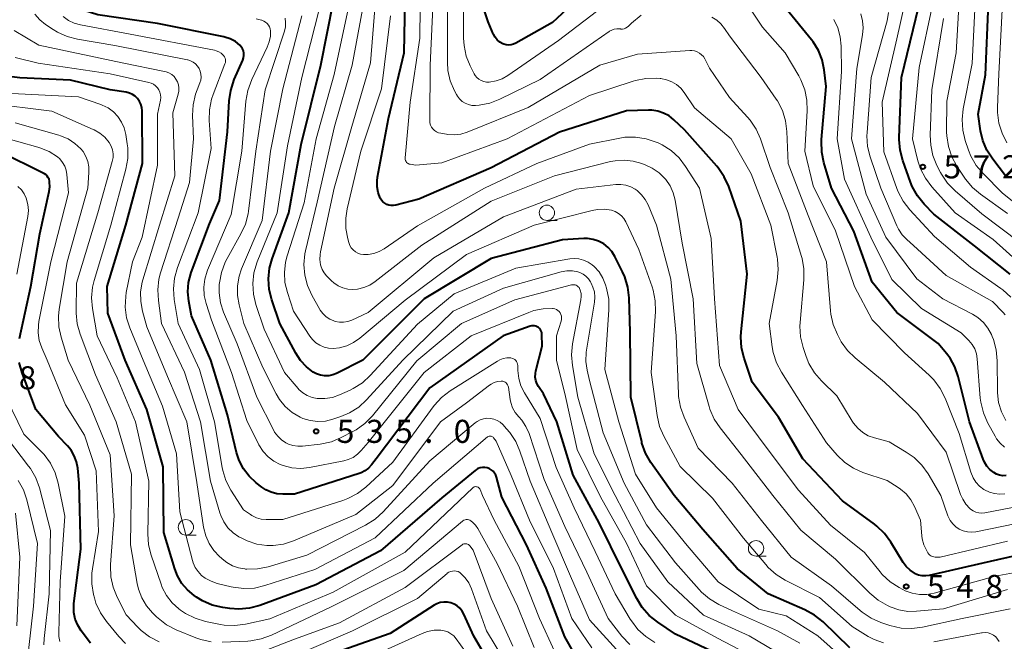
# Model space of a CAD drawing. Units: metres. Extents: x -68000 to -66000, y 24000 to 25500.
# Drawn here: x -66464 to -66304, y 24651 to 24752 of the extents above; entities that cross this region are included whole.
import ezdxf

# ---------------------------------------------------------------- set-up
doc = ezdxf.new("R2010")
doc.units = ezdxf.units.M
for name, color, linetype, lineweight in [('633100_広葉樹林', 7, 'Continuous', 13), ('710100_等高線(計曲線)', 7, 'Continuous', 40), ('710200_等高線(主曲線)', 7, 'Continuous', 13), ('731200_図化機測定による標高点', 7, 'Continuous', 40)]:
    doc.layers.add(name, color=color, linetype=linetype, lineweight=lineweight)
doc.styles.add('Style-WORKING', font='MS Gothic.ttf')

msp = doc.modelspace()

# ---------------------------------------------------------------- linework, layer by layer
at = {"layer": '633100_広葉樹林', "linetype": 'Continuous', "lineweight": 13}
for p, q in [((-66377.93, 24719.74), (-66376.26, 24719.74)), ((-66436.66, 24668.59), (-66434.99, 24668.59)), ((-66343.91, 24665.17), (-66342.24, 24665.17))]:
    msp.add_line(p, q, dxfattribs=at)
for centre in [(-66377.93, 24720.99), (-66436.66, 24669.84), (-66343.91, 24666.42)]:
    msp.add_circle(centre, 1.25, dxfattribs=at)
at = {"layer": '710100_等高線(計曲線)', "linetype": 'Continuous', "lineweight": 40, "flags": 128}
for points, elevation in [([(-66427.44, 24747.65), (-66427.64, 24747.98), (-66427.89, 24748.27), (-66428.61, 24748.84), (-66429.43, 24749.28), (-66430.3, 24749.57), (-66430.5, 24749.62), (-66441.3, 24751.78), (-66451, 24753.2), (-66453.19, 24753.91), (-66454.13, 24754.31), (-66454.99, 24754.86), (-66455.73, 24755.56), (-66456.35, 24756.37), (-66456.5, 24756.63), (-66456.69, 24756.97), (-66457.4, 24758.56), (-66457.83, 24760.25), (-66457.94, 24761.33), (-66458.36, 24769.64), (-66460.94, 24779.06), (-66464.82, 24787.18)], 530), ([(-66303.35, 24727), (-66305.41, 24729.69), (-66306.35, 24731.16), (-66307.02, 24732.77), (-66307.37, 24734.34), (-66307.76, 24737), (-66306.57, 24743.43), (-66306.11, 24755), (-66306.7, 24759.2), (-66307.09, 24760.9), (-66307.77, 24762.5), (-66308.17, 24763.19), (-66311.53, 24768.47), (-66316.18, 24775), (-66318.96, 24783.04)], 580), ([(-66371, 24757.59), (-66377, 24751.92), (-66382.99, 24748.55), (-66383.35, 24748.39), (-66383.75, 24748.29), (-66384.15, 24748.26), (-66384.55, 24748.3), (-66384.94, 24748.41), (-66385.12, 24748.48), (-66385.59, 24748.76), (-66386.01, 24749.12), (-66386.36, 24749.54), (-66386.63, 24750.02), (-66386.67, 24750.11), (-66387.47, 24752.02), (-66388, 24753.68)], 560), ([(-66352.54, 24669.46), (-66357.23, 24675), (-66361, 24680.4), (-66361.87, 24681.91), (-66362.46, 24683.55), (-66362.51, 24683.75), (-66364.28, 24691), (-66364.41, 24701.59), (-66364.55, 24707.15), (-66364.74, 24708.89), (-66365.23, 24710.56), (-66365.61, 24711.4), (-66366.86, 24713.88), (-66367.35, 24714.67), (-66367.96, 24715.36), (-66368.69, 24715.94), (-66369.51, 24716.38), (-66370.39, 24716.67), (-66371.3, 24716.8), (-66371.91, 24716.8), (-66375.39, 24716.61), (-66387, 24713.56), (-66397.89, 24707), (-66407.87, 24697), (-66412.14, 24694.88), (-66412.77, 24694.63), (-66413.43, 24694.5), (-66414.11, 24694.48), (-66414.77, 24694.58), (-66415.42, 24694.8), (-66415.93, 24695.07), (-66417.06, 24695.93), (-66418.03, 24696.97), (-66418.79, 24698.15), (-66421.36, 24703), (-66422.68, 24706.84), (-66423.1, 24708.53), (-66423.22, 24710.27), (-66423.04, 24712.01), (-66422.63, 24713.49), (-66419.91, 24721), (-66417.88, 24732.12), (-66414.72, 24745), (-66412.62, 24755.38)], 540), ([(-66405.48, 24726.77), (-66403.7, 24736.3), (-66401.14, 24747), (-66401, 24755.5)], 550), ([(-66306.35, 24679.8), (-66306.75, 24680.45), (-66306.95, 24680.9), (-66309.18, 24687), (-66311.02, 24694.39), (-66311.55, 24695.94), (-66312.34, 24697.36), (-66312.9, 24698.1), (-66314.26, 24699.74), (-66321, 24704.75), (-66325, 24709.71), (-66328.01, 24717.99), (-66331.64, 24725), (-66332.88, 24729.16), (-66333.23, 24730.87), (-66333.28, 24732.61), (-66333.25, 24732.91), (-66332.48, 24741.52), (-66332.8, 24744.26), (-66333.13, 24745.87), (-66333.74, 24747.39), (-66334.6, 24748.79), (-66334.87, 24749.13), (-66339, 24754.16)], 560), ([(-66320.61, 24733.25), (-66320.23, 24743), (-66317.43, 24754.57)], 570), ([(-66407.53, 24679.05), (-66408.17, 24678.72), (-66408.46, 24678.61), (-66419, 24675.21), (-66420.9, 24675.21), (-66421.86, 24675.29), (-66422.79, 24675.54), (-66423.67, 24675.95), (-66424.29, 24676.37), (-66425.24, 24677.1), (-66426.37, 24678.14), (-66427.3, 24679.36), (-66428, 24680.72), (-66428.42, 24682.02), (-66429.87, 24688.13), (-66432.62, 24697), (-66435.77, 24704.23), (-66436.2, 24706.62), (-66436.34, 24708.14), (-66436.22, 24709.66), (-66435.78, 24711.27), (-66432.8, 24719.2), (-66431.18, 24723), (-66429.87, 24734.13), (-66429.6, 24739.18), (-66429.36, 24740.9), (-66428.78, 24742.67), (-66427.4, 24745.82), (-66427.28, 24746.18), (-66427.22, 24746.55), (-66427.23, 24746.93), (-66427.3, 24747.3), (-66427.44, 24747.65)], 530), ([(-66463.67, 24742.91), (-66465.4, 24743.14)], 520), ([(-66373.46, 24649.28), (-66375, 24652.02), (-66378.03, 24659.97), (-66381.26, 24667), (-66385.27, 24674.73), (-66386.13, 24677.98), (-66386.26, 24678.34), (-66386.45, 24678.66), (-66386.69, 24678.95), (-66386.98, 24679.2), (-66387.31, 24679.39), (-66387.66, 24679.52), (-66388.03, 24679.58), (-66388.41, 24679.58), (-66388.78, 24679.52), (-66389.14, 24679.39), (-66389.46, 24679.2), (-66389.6, 24679.1), (-66395, 24674.66), (-66405, 24666.04), (-66415.51, 24660.49), (-66424.61, 24657.13), (-66426.29, 24656.67), (-66428.02, 24656.51), (-66429.52, 24656.62), (-66430.67, 24656.78), (-66432.36, 24657.19), (-66433.96, 24657.88), (-66434.93, 24658.48), (-66435.32, 24658.74), (-66436.4, 24659.65), (-66437.31, 24660.73), (-66438.02, 24661.95), (-66438.45, 24663.07), (-66440.22, 24669), (-66440.34, 24679.66), (-66442.99, 24689), (-66446.51, 24697), (-66449.34, 24704.66), (-66449.47, 24709), (-66446.42, 24719), (-66443.71, 24729), (-66443.78, 24737.57), (-66443.83, 24738.11), (-66443.98, 24738.63), (-66444.21, 24739.11), (-66444.52, 24739.55), (-66444.91, 24739.93), (-66445.35, 24740.24), (-66445.84, 24740.46), (-66446.4, 24740.6), (-66448.99, 24741.01), (-66455.44, 24742.56), (-66463.67, 24742.91)], 520), ([(-66295.32, 24666.68), (-66307, 24664.02), (-66315.73, 24662.01), (-66316.31, 24661.93), (-66316.9, 24661.95), (-66317.47, 24662.08), (-66318.02, 24662.3), (-66318.14, 24662.36), (-66318.85, 24662.85), (-66319.47, 24663.45), (-66319.95, 24664.12), (-66321.96, 24667.43), (-66322.99, 24668.84), (-66324.24, 24670.05), (-66324.63, 24670.34), (-66329.85, 24674.15), (-66336.28, 24681), (-66340.25, 24687.75), (-66344.54, 24693.46), (-66345.86, 24697.36), (-66346.27, 24699.05), (-66346.39, 24700.79), (-66346.33, 24701.62), (-66345.35, 24711), (-66346.36, 24719.64), (-66348.35, 24725.25), (-66349.07, 24726.84), (-66350.06, 24728.28), (-66350.29, 24728.55), (-66355.54, 24734.46), (-66357.27, 24736.1), (-66358.06, 24736.73), (-66358.94, 24737.2), (-66359.89, 24737.52), (-66360.88, 24737.67), (-66361.38, 24737.68), (-66365, 24737.59), (-66375.89, 24734.11), (-66387, 24728.28), (-66398.77, 24723.23), (-66402.52, 24722.21), (-66402.89, 24722.15), (-66403.26, 24722.15), (-66403.64, 24722.21), (-66403.99, 24722.34), (-66404.32, 24722.53), (-66404.61, 24722.77), (-66404.85, 24723.06), (-66405.03, 24723.37), (-66405.37, 24724.28), (-66405.55, 24725.23), (-66405.56, 24726.2), (-66405.48, 24726.77)], 550), ([(-66302.58, 24711), (-66308.38, 24715.62), (-66315, 24720.77), (-66316.56, 24722.39), (-66317.66, 24723.75), (-66318.5, 24725.27), (-66318.78, 24725.97), (-66320.04, 24729.49), (-66320.48, 24731.18), (-66320.62, 24732.92), (-66320.61, 24733.25)], 570), ([(-66463.71, 24700.53), (-66461.9, 24709), (-66460.44, 24717.56), (-66458.89, 24724.46), (-66458.78, 24725.22), (-66458.82, 24725.98), (-66458.84, 24726.15), (-66458.92, 24726.44), (-66459.04, 24726.7), (-66459.21, 24726.95), (-66459.41, 24727.16), (-66459.65, 24727.33), (-66459.76, 24727.38), (-66467.03, 24730.97)], 510), ([(-66349.2, 24648.8), (-66357, 24652.45), (-66359.91, 24654.39), (-66361.27, 24655.48), (-66362.42, 24656.8), (-66363.31, 24658.26), (-66365.66, 24663), (-66369.43, 24670.57), (-66373.68, 24678.32), (-66376.29, 24687), (-66378.47, 24691.53), (-66379.28, 24692.72), (-66379.55, 24693.21), (-66379.73, 24693.73), (-66379.82, 24694.28), (-66379.81, 24694.84), (-66379.72, 24695.31), (-66378.68, 24699.32), (-66378.74, 24701.26), (-66378.77, 24701.5), (-66378.85, 24701.74), (-66378.96, 24701.96), (-66379.11, 24702.16), (-66379.29, 24702.32), (-66379.5, 24702.46), (-66379.73, 24702.56), (-66379.97, 24702.61), (-66380.21, 24702.62), (-66380.46, 24702.59), (-66380.64, 24702.54), (-66385.02, 24701), (-66397, 24692.51), (-66405.7, 24681), (-66406.48, 24680), (-66406.96, 24679.48), (-66407.53, 24679.05)], 530), ([(-66452.2, 24651), (-66453.68, 24653), (-66454.25, 24653.92), (-66454.65, 24654.92), (-66454.87, 24655.97), (-66454.9, 24657.05), (-66454.86, 24657.47), (-66453.73, 24666.27), (-66454.04, 24677), (-66454.26, 24679.44), (-66454.44, 24680.48), (-66454.81, 24681.47), (-66455.33, 24682.38), (-66455.92, 24683.08), (-66457.39, 24684.61), (-66461.09, 24689), (-66463.3, 24694.95), (-66463.77, 24696.63)], 510), ([(-66303.19, 24678.25), (-66303.74, 24678.24), (-66304.28, 24678.32), (-66304.79, 24678.5), (-66305.25, 24678.75), (-66305.85, 24679.23), (-66306.35, 24679.8)], 560), ([(-66328.64, 24650.24), (-66333.01, 24654.45), (-66334.37, 24655.54), (-66335.96, 24656.41), (-66341.91, 24659), (-66347, 24663.12), (-66352.54, 24669.46)], 540), ([(-66385.64, 24645), (-66389.84, 24652.16), (-66391.42, 24655.72), (-66391.7, 24656.23), (-66392.07, 24656.68), (-66392.51, 24657.06), (-66393, 24657.36), (-66393.55, 24657.57), (-66394.12, 24657.68), (-66394.7, 24657.69), (-66395.27, 24657.6), (-66395.82, 24657.41), (-66396.27, 24657.17), (-66403.44, 24652.56)], 510), ([(-66403.44, 24652.56), (-66415, 24648.49)], 510)]:
    msp.add_lwpolyline(points, dxfattribs=dict(at, elevation=elevation))
at = {"layer": '710200_等高線(主曲線)', "linetype": 'Continuous', "lineweight": 13, "flags": 128}
for points, elevation in [([(-66303.1, 24732.37), (-66303.89, 24733.92), (-66304.41, 24735.58), (-66304.63, 24737.31), (-66304.62, 24738.11), (-66304.39, 24743.61), (-66303.83, 24755), (-66304.92, 24760.98), (-66305.38, 24762.66), (-66306.13, 24764.23), (-66306.43, 24764.71), (-66309.97, 24770.03), (-66314.47, 24777), (-66316.78, 24785.22), (-66319.82, 24793), (-66322.23, 24798.71)], 582), ([(-66303, 24720.88), (-66307.39, 24723.99), (-66308.72, 24725.12), (-66309.84, 24726.46), (-66309.96, 24726.64), (-66311.24, 24728.58), (-66312.07, 24730.11), (-66312.62, 24731.76), (-66312.88, 24733.49), (-66312.9, 24734.11), (-66312.88, 24739.12), (-66311.34, 24747), (-66310.81, 24756.46), (-66310.86, 24758.2), (-66311.22, 24759.9), (-66311.75, 24761.3), (-66312.07, 24761.98), (-66312.96, 24763.48), (-66314.09, 24764.81), (-66314.65, 24765.32), (-66316.44, 24766.85), (-66317.67, 24768.08)], 576), ([(-66356.16, 24741.24), (-66356.84, 24741.84), (-66357.63, 24742.31), (-66358.48, 24742.63), (-66359.37, 24742.8), (-66359.52, 24742.81), (-66360.07, 24742.86), (-66361.81, 24742.83), (-66363.53, 24742.51), (-66363.92, 24742.39), (-66371, 24740.07), (-66384.42, 24733), (-66395, 24729.11), (-66399.25, 24728.75), (-66400.17, 24728.87), (-66400.33, 24728.91), (-66400.49, 24728.98), (-66400.63, 24729.07), (-66400.75, 24729.18), (-66400.85, 24729.32), (-66400.93, 24729.47), (-66400.98, 24729.63), (-66401, 24729.8), (-66401, 24729.92), (-66400.17, 24739), (-66398.59, 24749.41), (-66398.49, 24759.51)], 552), ([(-66368.72, 24754.57), (-66376.03, 24749), (-66384.27, 24743.3), (-66385.2, 24742.78), (-66386.2, 24742.42), (-66387.33, 24742.23), (-66387.77, 24742.24), (-66388.2, 24742.32), (-66388.61, 24742.48), (-66388.99, 24742.71), (-66389.32, 24743), (-66389.6, 24743.34), (-66389.76, 24743.61), (-66390.39, 24744.86), (-66391.04, 24746.47), (-66391.4, 24748.18), (-66391.47, 24749.4), (-66391.45, 24758.55)], 558), ([(-66302.45, 24707.27), (-66303.74, 24708.44), (-66304.07, 24708.68), (-66309, 24712.14), (-66314.87, 24717.13), (-66318.91, 24721.48), (-66319.98, 24722.86), (-66320.79, 24724.4), (-66321, 24724.95), (-66323.1, 24730.9), (-66323.4, 24739), (-66321, 24749.29), (-66319.69, 24755.06), (-66319.59, 24755.83), (-66319.62, 24756.6), (-66319.78, 24757.36)], 568), ([(-66414.72, 24712.38), (-66414.76, 24712.53), (-66414.88, 24713.37), (-66414.84, 24714.21), (-66414.77, 24714.63), (-66412.55, 24725), (-66409.68, 24735), (-66406.65, 24745.35), (-66405.78, 24756.22)], 546), ([(-66328.06, 24686.77), (-66328.27, 24687.09), (-66330.78, 24691.22), (-66333.27, 24693.65), (-66334.41, 24694.97), (-66335.3, 24696.47), (-66335.77, 24697.63), (-66336.26, 24699.1), (-66336.67, 24700.8), (-66336.77, 24702.54), (-66336.74, 24703.15), (-66336.13, 24710.11), (-66336.13, 24711.85), (-66336.43, 24713.57), (-66336.52, 24713.89), (-66338.68, 24721), (-66341.62, 24728.38), (-66343.19, 24733), (-66343.89, 24734.6), (-66344.86, 24736.05), (-66345.29, 24736.55), (-66348.24, 24739.76), (-66351.47, 24744.53), (-66352.24, 24746), (-66352.47, 24746.38), (-66352.77, 24746.7), (-66353.12, 24746.97), (-66353.51, 24747.18), (-66353.93, 24747.31), (-66354.37, 24747.37), (-66354.66, 24747.36), (-66363.21, 24746.79), (-66369.31, 24745), (-66381, 24738.09), (-66390.92, 24734.11), (-66391.95, 24733.8), (-66393.02, 24733.67), (-66394.1, 24733.73), (-66394.25, 24733.75), (-66395.18, 24733.91), (-66395.55, 24734.01), (-66395.9, 24734.17), (-66396.22, 24734.39), (-66396.48, 24734.64), (-66396.69, 24734.93), (-66396.85, 24735.26), (-66396.95, 24735.61), (-66396.99, 24735.97), (-66396.99, 24736.03), (-66396.91, 24745), (-66396.41, 24755.59)], 554), ([(-66297.23, 24719), (-66303.82, 24724.18), (-66306.97, 24727.36), (-66308.09, 24728.7), (-66308.95, 24730.21), (-66309.35, 24731.19), (-66309.87, 24732.73), (-66310.28, 24734.42), (-66310.4, 24736.16), (-66310.21, 24737.9), (-66308.74, 24745.26), (-66308.26, 24755.18)], 578), ([(-66415.3, 24690.79), (-66416.12, 24690.96), (-66416.91, 24691.26), (-66417.62, 24691.7), (-66418.26, 24692.25), (-66418.42, 24692.43), (-66420.64, 24695), (-66423.92, 24702.08), (-66425.26, 24706.07), (-66425.67, 24707.76), (-66425.77, 24709.5), (-66425.58, 24711.23), (-66425.05, 24712.99), (-66421.81, 24721), (-66420.13, 24731.87), (-66417.78, 24743), (-66415, 24754.07)], 538), ([(-66358.91, 24684.66), (-66359.6, 24686.26), (-66360.01, 24688.02), (-66360.97, 24695.03), (-66360.28, 24704.93), (-66360.31, 24706.67), (-66360.64, 24708.38), (-66360.83, 24708.96), (-66362.97, 24715.03), (-66365.11, 24719.52), (-66365.42, 24720.04), (-66365.81, 24720.5), (-66366.28, 24720.89), (-66366.8, 24721.18), (-66367.41, 24721.39), (-66368.54, 24721.57), (-66369.68, 24721.55), (-66370.59, 24721.38), (-66379.98, 24719), (-66391, 24714.22), (-66401, 24706.79), (-66408.37, 24700.58), (-66409.37, 24699.87), (-66410.48, 24699.35), (-66411.67, 24699.03), (-66412.69, 24698.93), (-66413.45, 24698.97), (-66414.19, 24699.15), (-66414.89, 24699.45), (-66415.53, 24699.86), (-66416.08, 24700.39), (-66416.48, 24700.91), (-66419.14, 24705), (-66420.14, 24708), (-66420.54, 24709.63), (-66420.64, 24711.3), (-66420.45, 24712.97), (-66420.18, 24714.01), (-66417.41, 24722.59), (-66415.47, 24733), (-66412.55, 24743.45), (-66410.36, 24753.64)], 542), ([(-66355.62, 24687.73), (-66356.22, 24689.37), (-66356.51, 24691.09), (-66356.54, 24691.53), (-66356.92, 24701), (-66357.78, 24710.22), (-66360.12, 24719), (-66361.48, 24722.28), (-66361.93, 24723.15), (-66362.53, 24723.93), (-66363.25, 24724.59), (-66363.57, 24724.82), (-66364.29, 24725.21), (-66365.07, 24725.47), (-66365.89, 24725.59), (-66366.71, 24725.57), (-66373.15, 24724.85), (-66385, 24720.34), (-66396.34, 24713.66), (-66407, 24704.78), (-66409.68, 24703.55), (-66410.32, 24703.32), (-66411, 24703.2), (-66411.69, 24703.21), (-66412.37, 24703.33), (-66412.6, 24703.4), (-66413.26, 24703.69), (-66413.86, 24704.09), (-66414.38, 24704.59), (-66414.8, 24705.17), (-66414.87, 24705.28), (-66416.17, 24707.58), (-66416.89, 24709.17), (-66417.33, 24710.85), (-66417.46, 24712.59), (-66417.29, 24714.33), (-66417.19, 24714.82), (-66415.31, 24722.69), (-66412.5, 24735), (-66409.62, 24745), (-66407.95, 24754.05)], 544), ([(-66362.58, 24753.1), (-66364.16, 24751.84), (-66364.68, 24751.32), (-66364.89, 24751.15), (-66365.12, 24751.01), (-66365.37, 24750.92), (-66365.63, 24750.87), (-66365.9, 24750.87), (-66365.94, 24750.88), (-66366.12, 24750.9), (-66366.55, 24750.91), (-66366.97, 24750.84), (-66367.38, 24750.71), (-66367.75, 24750.5), (-66367.79, 24750.47), (-66379, 24742.68), (-66385.61, 24739.45), (-66387.23, 24738.82), (-66388.94, 24738.49), (-66389.52, 24738.44), (-66389.56, 24738.44), (-66390.14, 24738.46), (-66390.7, 24738.58), (-66391.23, 24738.8), (-66391.72, 24739.11), (-66392.14, 24739.5), (-66392.5, 24739.95), (-66392.64, 24740.2), (-66392.96, 24740.81), (-66393.64, 24742.42), (-66394.02, 24744.12), (-66394.12, 24745.47), (-66394.11, 24753.89)], 556), ([(-66335.57, 24737.56), (-66335.62, 24739.3), (-66335.97, 24741.01), (-66336.61, 24742.63), (-66336.95, 24743.24), (-66339.17, 24747), (-66342.85, 24751.15), (-66345.37, 24754.93)], 558), ([(-66303.37, 24704.39), (-66303.72, 24704.78), (-66305.44, 24706.56), (-66313, 24710.79), (-66318.31, 24715.69), (-66319.37, 24716.63), (-66320.12, 24717.42), (-66320.73, 24718.32), (-66320.99, 24718.87), (-66323.6, 24725), (-66325.33, 24730.07), (-66325.75, 24731.76), (-66325.86, 24733.5), (-66325.84, 24734.05), (-66325.16, 24743), (-66322.6, 24752.18), (-66322.35, 24753.56)], 566), ([(-66299, 24710.98), (-66305.34, 24716.66), (-66311.52, 24721), (-66315.3, 24725.21), (-66316.35, 24726.6), (-66317.14, 24728.16), (-66317.56, 24729.44), (-66318.46, 24733), (-66317.39, 24744.61), (-66315.14, 24755)], 572), ([(-66434.38, 24742.11), (-66434.24, 24742.57), (-66434.18, 24743.04), (-66434.2, 24743.53), (-66434.31, 24744), (-66434.49, 24744.44), (-66434.75, 24744.85), (-66435.08, 24745.2), (-66435.46, 24745.49), (-66435.89, 24745.71), (-66436.35, 24745.86), (-66436.4, 24745.87), (-66448.2, 24748.21), (-66454.28, 24749.2), (-66455.97, 24749.63), (-66457.56, 24750.34), (-66458.27, 24750.78), (-66459.47, 24751.6), (-66460.43, 24752.37), (-66461.23, 24753.3)], 526), ([(-66427.31, 24672.69), (-66429.34, 24675.89), (-66430.15, 24677.43), (-66430.67, 24679.1), (-66430.76, 24679.56), (-66432.03, 24687), (-66434.47, 24695.53), (-66437.92, 24703), (-66438.56, 24706.9), (-66438.69, 24708.64), (-66438.52, 24710.38), (-66438.04, 24712.08), (-66434.65, 24721), (-66432.55, 24731.45), (-66432.85, 24736), (-66432.82, 24737.74), (-66432.48, 24739.45), (-66432.21, 24740.24), (-66430.31, 24745.19), (-66430.24, 24745.43), (-66430.22, 24745.67), (-66430.24, 24745.91), (-66430.29, 24746.14), (-66430.39, 24746.36), (-66430.53, 24746.56), (-66430.59, 24746.63), (-66430.92, 24746.93), (-66431.31, 24747.18), (-66431.73, 24747.35), (-66432.01, 24747.42), (-66445.74, 24750.05), (-66453.82, 24751.56), (-66454.82, 24751.83), (-66455.76, 24752.28), (-66456.61, 24752.89)], 528), ([(-66429.25, 24695), (-66432.48, 24703.52), (-66433.38, 24706.26), (-66433.68, 24707.56), (-66433.75, 24708.9), (-66433.59, 24710.22), (-66433.2, 24711.5), (-66433.14, 24711.65), (-66429.27, 24720.73), (-66427.55, 24731), (-66426.89, 24739.16), (-66426.6, 24740.88), (-66425.94, 24742.67), (-66423.42, 24747.93), (-66423.09, 24748.79), (-66422.92, 24749.7), (-66422.91, 24750.56), (-66422.96, 24750.9), (-66423.07, 24751.21), (-66423.23, 24751.51), (-66423.44, 24751.77), (-66423.69, 24751.99), (-66423.98, 24752.17), (-66424.29, 24752.29), (-66424.34, 24752.3), (-66425.21, 24752.53)], 532), ([(-66372.7, 24708.82), (-66372.83, 24708.97), (-66372.98, 24709.1), (-66373.15, 24709.2), (-66373.33, 24709.26), (-66373.52, 24709.3), (-66373.72, 24709.3), (-66373.92, 24709.27), (-66383.17, 24706.83), (-66391.82, 24703), (-66399.1, 24696.9), (-66406.32, 24687.99), (-66407.53, 24686.73), (-66408.94, 24685.71), (-66409.49, 24685.4), (-66411.38, 24684.43), (-66412.99, 24683.76), (-66414.81, 24683.37), (-66417.67, 24683.04), (-66418.46, 24683.02), (-66419.24, 24683.13), (-66419.99, 24683.38), (-66420.41, 24683.59), (-66421.12, 24684.06), (-66421.72, 24684.65), (-66422.22, 24685.34), (-66422.37, 24685.61), (-66425.13, 24691), (-66428.33, 24699.67), (-66430.53, 24704.83), (-66431.03, 24706.36), (-66431.26, 24707.95), (-66431.23, 24709.35), (-66431.2, 24709.59), (-66430.88, 24711.3), (-66430.27, 24712.94), (-66429.96, 24713.53), (-66427.7, 24717.55), (-66426.98, 24719.14), (-66426.54, 24720.83), (-66426.48, 24721.25), (-66425.29, 24731), (-66423.77, 24741), (-66420.63, 24750.53), (-66420.47, 24751.23), (-66420.43, 24751.94), (-66420.51, 24752.65)], 534), ([(-66421.43, 24690.62), (-66421.98, 24691.57), (-66424.15, 24695.85), (-66427.21, 24703), (-66428.01, 24706), (-66428.28, 24707.55), (-66428.28, 24709.13), (-66428.01, 24710.68), (-66427.6, 24711.86), (-66424.25, 24719.75), (-66422.9, 24731), (-66420.87, 24741.13), (-66417.82, 24753)], 536), ([(-66410.33, 24716.76), (-66410.64, 24718.44), (-66410.65, 24720.14), (-66410.42, 24721.62), (-66408.21, 24731), (-66404.86, 24741.14), (-66403.36, 24753)], 548), ([(-66332.46, 24713), (-66335.43, 24720.57), (-66338.66, 24729), (-66338.88, 24734.23), (-66339.1, 24735.96), (-66339.62, 24737.62), (-66340.43, 24739.17), (-66340.63, 24739.47), (-66343.05, 24743), (-66348.23, 24749.77), (-66349.03, 24750.97), (-66349.61, 24751.7), (-66350.31, 24752.32), (-66351.12, 24752.82)], 556), ([(-66303.5, 24682.88), (-66304.2, 24683.5), (-66304.78, 24684.24), (-66305.03, 24684.64), (-66306.24, 24686.88), (-66306.93, 24688.48), (-66307.34, 24690.17), (-66307.42, 24690.87), (-66307.91, 24697.26), (-66308.05, 24698.07), (-66308.32, 24698.85), (-66308.73, 24699.56), (-66309.29, 24700.24), (-66310.53, 24701.47), (-66317, 24705.44), (-66321.84, 24710.16), (-66325.22, 24717), (-66329.53, 24726.47), (-66330.72, 24733), (-66330.02, 24743.98), (-66330.05, 24748.11), (-66330.2, 24749.61), (-66330.59, 24751.05), (-66331.24, 24752.41)], 562), ([(-66303.27, 24687.19), (-66303.99, 24688.61), (-66304.45, 24690.13), (-66304.63, 24691.71), (-66304.64, 24691.94), (-66304.66, 24696.94), (-66304.82, 24698.68), (-66305.28, 24700.36), (-66305.49, 24700.89), (-66305.63, 24701.21), (-66306.19, 24702.24), (-66306.93, 24703.17), (-66307.81, 24703.95), (-66308.72, 24704.52), (-66313.52, 24707), (-66317.76, 24710.24), (-66322.78, 24717), (-66325.97, 24724.03), (-66328.37, 24733), (-66327.53, 24744.47), (-66326.58, 24749.91), (-66326.48, 24751.07), (-66326.58, 24752.22), (-66326.88, 24753.34)], 564), ([(-66301, 24716.13), (-66307.2, 24720.8), (-66311.53, 24724.55), (-66312.74, 24725.8), (-66313.72, 24727.25), (-66313.88, 24727.55), (-66314.47, 24728.69), (-66315.13, 24730.31), (-66315.49, 24732.01), (-66315.56, 24733.59), (-66315.31, 24741), (-66313.4, 24752.6)], 574), ([(-66377.13, 24669), (-66380.67, 24677.33), (-66382.31, 24682.22), (-66383, 24683.82), (-66383.97, 24685.27), (-66384.49, 24685.88), (-66385.11, 24686.54), (-66385.53, 24686.92), (-66386.02, 24687.22), (-66386.55, 24687.43), (-66387.11, 24687.55), (-66387.68, 24687.57), (-66388.24, 24687.48), (-66388.78, 24687.31), (-66389.29, 24687.04), (-66389.59, 24686.82), (-66397, 24680.66), (-66404.57, 24672.35), (-66405.85, 24671.17), (-66407.43, 24670.17), (-66417, 24665.3), (-66423.29, 24663.44), (-66425, 24663.09), (-66426.74, 24663.04), (-66426.97, 24663.06), (-66427.05, 24663.07), (-66428.08, 24663.24), (-66429.07, 24663.6), (-66429.98, 24664.12), (-66430.48, 24664.51), (-66431.18, 24665.12), (-66432.12, 24666.09), (-66432.89, 24667.22), (-66433.44, 24668.46), (-66433.79, 24669.85), (-66434.89, 24677.11), (-66436.52, 24687), (-66439.63, 24694.37), (-66443, 24702.43), (-66443.72, 24704.99), (-66444.01, 24706.55), (-66444.03, 24708.13), (-66443.78, 24709.69), (-66443.66, 24710.11), (-66440.95, 24719), (-66438.45, 24727), (-66438.78, 24737.22), (-66437.89, 24740.28), (-66437.79, 24740.78), (-66437.78, 24741.29), (-66437.86, 24741.8), (-66438.02, 24742.28), (-66438.27, 24742.73), (-66438.59, 24743.13), (-66438.97, 24743.47), (-66439.41, 24743.73), (-66439.89, 24743.92), (-66440.12, 24743.98), (-66447, 24745.39), (-66460.58, 24748.27), (-66464.59, 24750.61)], 524), ([(-66386.77, 24684.57), (-66386.87, 24684.63), (-66386.98, 24684.67), (-66387.09, 24684.69), (-66387.21, 24684.69), (-66387.32, 24684.67), (-66387.43, 24684.62), (-66387.53, 24684.56), (-66387.57, 24684.53), (-66396.42, 24677), (-66405.86, 24668.14), (-66415.66, 24663), (-66423.81, 24660.36), (-66425.51, 24659.96), (-66427.25, 24659.87), (-66428.98, 24660.09), (-66429.29, 24660.16), (-66431.57, 24660.72), (-66432.57, 24661.06), (-66433.5, 24661.57), (-66434.11, 24662.03), (-66434.68, 24662.63), (-66435.15, 24663.32), (-66435.48, 24664.08), (-66435.59, 24664.42), (-66437.65, 24672.35), (-66438.2, 24681.8), (-66440.44, 24689.56), (-66443.59, 24697), (-66445.77, 24702.26), (-66446.3, 24703.92), (-66446.53, 24705.65), (-66446.45, 24707.39), (-66446.35, 24708.04), (-66445.36, 24713), (-66443.79, 24717), (-66441.26, 24728.74), (-66441.26, 24737), (-66440.8, 24739.33), (-66440.75, 24739.75), (-66440.78, 24740.18), (-66440.88, 24740.59), (-66441.05, 24740.98), (-66441.29, 24741.33), (-66441.58, 24741.64), (-66441.92, 24741.89), (-66442.3, 24742.08), (-66442.66, 24742.18), (-66449, 24743.6), (-66460.68, 24745.32), (-66464.43, 24746.24)], 522), ([(-66364.42, 24650.77), (-66365.73, 24652.15), (-66367.96, 24655), (-66371.44, 24662.56), (-66375, 24670), (-66378.37, 24677.63), (-66380.84, 24685.08), (-66381.33, 24686.22), (-66382.02, 24687.26), (-66382.51, 24687.82), (-66383.07, 24688.51), (-66383.5, 24689.28), (-66383.8, 24690.12), (-66383.9, 24690.63), (-66384.19, 24692.63), (-66384.24, 24692.82), (-66384.32, 24693.01), (-66384.43, 24693.18), (-66384.57, 24693.32), (-66384.73, 24693.44), (-66384.91, 24693.54), (-66385.11, 24693.59), (-66385.31, 24693.62), (-66385.38, 24693.62), (-66385.95, 24693.55), (-66386.5, 24693.38), (-66387.01, 24693.12), (-66387.25, 24692.95), (-66391, 24690.08), (-66395.24, 24687), (-66403, 24676.65), (-66409, 24671.94), (-66419.17, 24667.63), (-66420.79, 24667.11), (-66422.46, 24666.88), (-66423.49, 24666.88), (-66425.13, 24667.11), (-66426.71, 24667.63), (-66427.68, 24668.11), (-66428.05, 24668.32), (-66428.99, 24668.97), (-66429.81, 24669.78), (-66430.47, 24670.71), (-66430.97, 24671.75), (-66431.12, 24672.19), (-66432.63, 24677.37), (-66434.28, 24687), (-66436.91, 24695.09), (-66440.61, 24703), (-66441.14, 24706.71), (-66441.24, 24708.45), (-66441.04, 24710.18), (-66440.77, 24711.21), (-66437.9, 24720.1), (-66436.07, 24725.93), (-66435.43, 24733), (-66435.58, 24736.83), (-66435.49, 24738.57), (-66435.11, 24740.27), (-66434.83, 24741.01), (-66434.38, 24742.11)], 526), ([(-66303, 24667.61), (-66313.95, 24665), (-66314.76, 24665), (-66315, 24665.02), (-66315.23, 24665.08), (-66315.45, 24665.19), (-66315.64, 24665.32), (-66315.81, 24665.49), (-66315.96, 24665.7), (-66316.18, 24666.1), (-66316.6, 24667.01), (-66316.86, 24667.99), (-66316.91, 24668.45), (-66317.14, 24671), (-66318.14, 24673.25), (-66318.73, 24674.32), (-66319.5, 24675.26), (-66320.42, 24676.06), (-66320.78, 24676.31), (-66322.57, 24677.43), (-66326.52, 24678.77), (-66328.05, 24679.44), (-66329.44, 24680.37), (-66330.71, 24681.59), (-66332.42, 24683.58), (-66336.33, 24689.67), (-66339.79, 24695.06), (-66340.6, 24696.61), (-66341.13, 24698.27), (-66341.29, 24699.18), (-66341.79, 24703), (-66340.47, 24710), (-66340.3, 24711.74), (-66340.43, 24713.47), (-66340.48, 24713.77), (-66341.51, 24719), (-66344.68, 24727.32), (-66347.94, 24733), (-66353.92, 24738.08), (-66355.58, 24740.54), (-66356.16, 24741.24)], 552), ([(-66446.12, 24731.55), (-66446.2, 24732.19), (-66446.44, 24733.74), (-66446.69, 24734.78), (-66447.12, 24735.75), (-66447.71, 24736.64), (-66448.45, 24737.4), (-66449.31, 24738.03), (-66450.26, 24738.5), (-66450.47, 24738.58), (-66454.14, 24739.86), (-66465, 24740.39)], 518), ([(-66441.19, 24655.05), (-66441.46, 24655.3), (-66442.09, 24655.91), (-66443.07, 24657.07), (-66443.85, 24658.38), (-66444.38, 24659.8), (-66444.58, 24660.68), (-66445.65, 24667), (-66445.53, 24678.47), (-66447.99, 24687), (-66451.35, 24694.65), (-66453.87, 24701.23), (-66454.35, 24702.91), (-66454.52, 24704.64), (-66454.53, 24704.89), (-66454.48, 24709.52), (-66451, 24721), (-66448.63, 24729.33), (-66448.51, 24729.96), (-66448.5, 24730.6), (-66448.61, 24731.23), (-66448.82, 24731.84), (-66449.15, 24732.43), (-66449.84, 24733.26), (-66450.66, 24733.96), (-66451.6, 24734.5), (-66451.73, 24734.56), (-66458.46, 24737.54), (-66469, 24738.8)], 516), ([(-66303.43, 24675.31), (-66304.28, 24675.24), (-66305.13, 24675.32), (-66305.95, 24675.55), (-66306.72, 24675.92), (-66306.85, 24676), (-66307.55, 24676.53), (-66308.14, 24677.17), (-66308.61, 24677.91), (-66308.97, 24678.79), (-66310.88, 24685.12), (-66313.16, 24690.85), (-66313.94, 24692.41), (-66314.98, 24693.81), (-66315.72, 24694.56), (-66319.76, 24698.24), (-66325, 24703.58), (-66327.9, 24709), (-66331, 24718.05), (-66334.63, 24725.37), (-66335.95, 24731), (-66335.57, 24737.56)], 558), ([(-66441.03, 24651.2), (-66442.57, 24652.01), (-66443.95, 24653.08), (-66444.46, 24653.59), (-66446.37, 24655.63), (-66447.84, 24658.5), (-66448.49, 24660.11), (-66448.86, 24661.81), (-66448.92, 24663.56), (-66448.91, 24663.81), (-66448.31, 24671.69), (-66449, 24681.63), (-66452.28, 24689.72), (-66455.8, 24697), (-66456.95, 24700.74), (-66457.32, 24702.44), (-66457.38, 24704.18), (-66457.26, 24705.34), (-66455.97, 24713), (-66452.6, 24725), (-66452.42, 24727.55), (-66452.43, 24728.45), (-66452.6, 24729.33), (-66452.92, 24730.16), (-66453.37, 24730.93), (-66453.73, 24731.37), (-66454.71, 24732.28), (-66455.83, 24733), (-66457.05, 24733.52), (-66457.32, 24733.6), (-66464.41, 24735.59)], 514), ([(-66446.49, 24650.94), (-66447.57, 24652.06), (-66449.58, 24654.5), (-66450.57, 24655.93), (-66451.29, 24657.52), (-66451.55, 24658.37), (-66451.7, 24658.94), (-66451.98, 24660.66), (-66451.96, 24662.41), (-66451.87, 24663.09), (-66450.85, 24669.15), (-66451.28, 24679), (-66453.17, 24684.83), (-66456.22, 24689.78), (-66459.23, 24697), (-66460.11, 24699.05), (-66460.51, 24700.23), (-66460.69, 24701.47), (-66460.65, 24702.71), (-66460.56, 24703.29), (-66458.62, 24713), (-66455.75, 24724.25), (-66456, 24727.21), (-66456.12, 24727.91), (-66456.36, 24728.58), (-66456.71, 24729.19), (-66457.17, 24729.74), (-66457.57, 24730.1), (-66458.92, 24730.96), (-66460.4, 24731.57), (-66460.73, 24731.67), (-66467, 24733.39)], 512), ([(-66295.48, 24663.63), (-66305, 24661.87), (-66314.93, 24659.14), (-66316.12, 24658.93), (-66317.32, 24658.92), (-66318.51, 24659.12), (-66319.65, 24659.53), (-66320.01, 24659.71), (-66320.64, 24660.04), (-66322.1, 24660.99), (-66323.38, 24662.18), (-66323.73, 24662.59), (-66326.26, 24665.74), (-66331.82, 24670.18), (-66337, 24675.87), (-66341.77, 24682.23), (-66346.79, 24689), (-66349.83, 24696.17), (-66350.66, 24707), (-66351.2, 24716.8), (-66353.12, 24725), (-66355.36, 24728.53), (-66356.42, 24729.92), (-66357.7, 24731.1), (-66359.17, 24732.04), (-66359.81, 24732.34), (-66360.14, 24732.49), (-66361.79, 24733.04), (-66363.51, 24733.3), (-66365.26, 24733.26), (-66366.06, 24733.14), (-66371, 24732.17), (-66379.59, 24729), (-66388.06, 24725), (-66399, 24718.89), (-66404.39, 24715.14), (-66405.19, 24714.68), (-66406.06, 24714.37), (-66406.98, 24714.21), (-66407.79, 24714.21), (-66408.25, 24714.28), (-66408.69, 24714.43), (-66409.09, 24714.65), (-66409.45, 24714.94), (-66409.75, 24715.29), (-66409.99, 24715.69), (-66410.16, 24716.14), (-66410.33, 24716.76)], 548), ([(-66376.7, 24649.69), (-66379.11, 24655), (-66382.5, 24663.5), (-66386.49, 24671), (-66388.41, 24675), (-66388.8, 24676), (-66388.86, 24676.11), (-66388.94, 24676.22), (-66389.03, 24676.3), (-66389.13, 24676.37), (-66389.25, 24676.42), (-66389.37, 24676.45), (-66389.5, 24676.46), (-66389.63, 24676.44), (-66389.75, 24676.41), (-66389.86, 24676.35), (-66389.96, 24676.28), (-66389.98, 24676.26), (-66401, 24665.78), (-66412.68, 24659.32), (-66423, 24654.94), (-66426.95, 24654.08), (-66428.68, 24653.86), (-66430.42, 24653.95), (-66431.05, 24654.06), (-66433.47, 24654.55), (-66435.15, 24655.04), (-66436.71, 24655.82), (-66437.52, 24656.37), (-66437.78, 24656.57), (-66438.88, 24657.57), (-66439.8, 24658.74), (-66440.49, 24660.06), (-66440.7, 24660.61), (-66442.32, 24665.31), (-66442.74, 24667), (-66442.86, 24668.79), (-66442.67, 24677.33), (-66444.88, 24687), (-66447.83, 24694.17), (-66451.1, 24701), (-66451.86, 24705.42), (-66452, 24707.16), (-66451.84, 24708.89), (-66451.58, 24710), (-66448.85, 24719), (-66446.43, 24728.09), (-66446.12, 24729.81), (-66446.12, 24731.55)], 518), ([(-66303, 24659.72), (-66313.39, 24656.61), (-66317.78, 24656.18), (-66319.24, 24656.17), (-66320.68, 24656.41), (-66322.09, 24656.91), (-66322.53, 24657.11), (-66324.04, 24657.97), (-66325.41, 24659.11), (-66331, 24664.68), (-66336.64, 24669.36), (-66341.16, 24675), (-66346.3, 24681.7), (-66349.74, 24686), (-66350.71, 24687.45), (-66351.41, 24689.05), (-66351.55, 24689.5), (-66353.54, 24696.46), (-66354.15, 24707), (-66355.93, 24716.07), (-66357.07, 24723.04), (-66357.37, 24724.23), (-66357.88, 24725.36), (-66358.58, 24726.38), (-66358.69, 24726.51), (-66359.68, 24727.48), (-66360.82, 24728.26), (-66361.84, 24728.74), (-66362.49, 24728.99), (-66363.9, 24729.4), (-66365.36, 24729.56), (-66366.83, 24729.46), (-66367.61, 24729.31), (-66376.71, 24727), (-66387, 24722.87), (-66398.25, 24715.75), (-66405.84, 24709.81), (-66406.73, 24709.23), (-66407.7, 24708.82), (-66408.73, 24708.58), (-66409.48, 24708.52), (-66410.32, 24708.58), (-66411.13, 24708.79), (-66411.9, 24709.13), (-66412.59, 24709.6), (-66412.95, 24709.92), (-66413.76, 24710.72), (-66414.17, 24711.22), (-66414.5, 24711.78), (-66414.72, 24712.38)], 546), ([(-66464.14, 24711), (-66462.38, 24720.38), (-66462.28, 24721.36), (-66462.36, 24722.33), (-66462.63, 24723.37), (-66462.96, 24724.08), (-66463.41, 24724.71), (-66463.97, 24725.26)], 508), ([(-66329.84, 24648.63), (-66333.83, 24652.17), (-66339, 24655.45), (-66343.45, 24656.55), (-66350.07, 24661), (-66355.1, 24666.9), (-66360.11, 24673), (-66363.53, 24678.47), (-66366.25, 24687), (-66368.51, 24695.49), (-66367.85, 24705.19), (-66367.88, 24706.93), (-66368.25, 24708.74), (-66368.41, 24709.28), (-66368.84, 24710.37), (-66369.45, 24711.36), (-66370.23, 24712.23), (-66370.58, 24712.54), (-66371.23, 24712.98), (-66371.95, 24713.3), (-66372.71, 24713.5), (-66373.49, 24713.55), (-66374.18, 24713.49), (-66383, 24712), (-66393, 24707.82), (-66399, 24702.88), (-66406.66, 24694.52), (-66407.95, 24693.34), (-66409.42, 24692.4), (-66409.93, 24692.16), (-66411.68, 24691.37), (-66412.83, 24690.97), (-66414.03, 24690.77), (-66415.3, 24690.79)], 538), ([(-66300.76, 24673.31), (-66306.67, 24672.2), (-66307.17, 24672.15), (-66307.66, 24672.19), (-66308.14, 24672.31), (-66308.59, 24672.51), (-66309, 24672.79), (-66309.11, 24672.89), (-66309.77, 24673.6), (-66310.29, 24674.42), (-66310.62, 24675.18), (-66313, 24682.06), (-66317.65, 24688.35), (-66323, 24693.47), (-66327.78, 24697.38), (-66329.03, 24698.6), (-66330.04, 24700.01), (-66330.28, 24700.45), (-66330.68, 24701.19), (-66331.36, 24702.8), (-66331.74, 24704.5), (-66331.8, 24705.04), (-66332.46, 24713)], 556), ([(-66336.77, 24651), (-66340.4, 24653), (-66347.76, 24656.24), (-66349.97, 24657.3), (-66351.47, 24658.19), (-66352.8, 24659.32), (-66353.16, 24659.72), (-66357, 24664.08), (-66361.75, 24670.25), (-66365.36, 24677), (-66368.79, 24685.21), (-66371, 24693.74), (-66371.38, 24695.37), (-66371.58, 24696.83), (-66371.53, 24698.31), (-66371.48, 24698.65), (-66370.19, 24706.44), (-66370.13, 24707.27), (-66370.21, 24708.11), (-66370.44, 24708.92), (-66370.72, 24709.54), (-66370.84, 24709.76), (-66371.16, 24710.24), (-66371.57, 24710.66), (-66372.03, 24711.01), (-66372.56, 24711.26), (-66372.89, 24711.37), (-66373.77, 24711.53), (-66374.67, 24711.53), (-66375.62, 24711.36), (-66385, 24708.74), (-66393.19, 24705), (-66401.34, 24697), (-66407.26, 24690.57), (-66408.55, 24689.4), (-66410.02, 24688.46), (-66411.44, 24687.86), (-66412.77, 24687.41), (-66413.97, 24687.12), (-66415.2, 24687.05), (-66416.42, 24687.19), (-66417.61, 24687.54), (-66418.09, 24687.75), (-66419.37, 24688.51), (-66420.49, 24689.47), (-66421.43, 24690.62)], 536), ([(-66337.96, 24648.04), (-66345, 24652.18), (-66352.46, 24655.54), (-66358.27, 24661), (-66362.78, 24667.22), (-66366.81, 24675), (-66370.22, 24681.78), (-66372.9, 24691), (-66373.77, 24696.18), (-66373.91, 24697.91), (-66373.74, 24699.68), (-66372.39, 24706.85), (-66372.34, 24707.37), (-66372.38, 24707.89), (-66372.51, 24708.4), (-66372.61, 24708.65), (-66372.7, 24708.82)], 534), ([(-66343, 24648.08), (-66350.16, 24651.84), (-66357, 24655.58), (-66361.7, 24660.3), (-66365, 24667.27), (-66369.21, 24674.79), (-66373, 24682.51), (-66374.88, 24691.12), (-66376.39, 24697), (-66376.37, 24701), (-66375.61, 24703.39), (-66375.55, 24703.66), (-66375.54, 24703.93), (-66375.57, 24704.2), (-66375.65, 24704.46), (-66375.78, 24704.7), (-66375.94, 24704.92), (-66376.14, 24705.1), (-66376.37, 24705.25), (-66376.62, 24705.35), (-66376.89, 24705.41), (-66377, 24705.42), (-66378.54, 24705.38), (-66380.05, 24705.08), (-66380.86, 24704.79), (-66390.24, 24701), (-66397.91, 24695), (-66407, 24683.65), (-66408.13, 24682.33), (-66408.75, 24681.71), (-66409.47, 24681.22), (-66410.27, 24680.86), (-66410.97, 24680.66), (-66416.54, 24679.57), (-66417.98, 24679.42), (-66419.43, 24679.52), (-66420.85, 24679.87), (-66421.32, 24680.04), (-66422.36, 24680.58), (-66423.29, 24681.29), (-66424.08, 24682.16), (-66424.77, 24683.24), (-66426.77, 24687.23), (-66429.25, 24695)], 532), ([(-66360.36, 24651.13), (-66361.83, 24652.06), (-66363.12, 24653.23), (-66364.19, 24654.61), (-66364.36, 24654.89), (-66366.81, 24659), (-66370.07, 24665.93), (-66373.51, 24673), (-66376.41, 24679.59), (-66379, 24687.53), (-66381.59, 24691.73), (-66382.15, 24692.85), (-66382.51, 24694.06), (-66382.66, 24695.34), (-66382.68, 24696.14), (-66382.7, 24696.36), (-66382.77, 24696.58), (-66382.87, 24696.78), (-66383, 24696.96), (-66383.16, 24697.11), (-66383.35, 24697.23), (-66383.55, 24697.32), (-66383.77, 24697.38), (-66383.85, 24697.39), (-66384.45, 24697.38), (-66385.05, 24697.28), (-66385.61, 24697.07), (-66385.97, 24696.87), (-66393.67, 24692.03), (-66395.05, 24690.97), (-66396.24, 24689.69), (-66396.43, 24689.44), (-66403, 24680.41), (-66407.37, 24676.38), (-66408.75, 24675.32), (-66410.29, 24674.51), (-66411.12, 24674.2), (-66420.91, 24671.09), (-66423.61, 24671.12), (-66424.41, 24671.19), (-66425.19, 24671.41), (-66425.92, 24671.76), (-66426.16, 24671.91), (-66427.31, 24672.69)], 528), ([(-66457.15, 24651.25), (-66457.31, 24652.07), (-66457.34, 24652.72), (-66457.1, 24661), (-66456.34, 24671.66), (-66457.42, 24677.02), (-66457.91, 24678.69), (-66458.68, 24680.25), (-66459.71, 24681.66), (-66460.16, 24682.13), (-66463.03, 24685), (-66465.92, 24690.89)], 508), ([(-66302.55, 24656.58), (-66310.37, 24655), (-66316.82, 24653.59), (-66318.55, 24653.37), (-66320.29, 24653.45), (-66322.13, 24653.88), (-66323.6, 24654.37), (-66325.2, 24655.07), (-66326.66, 24656.03), (-66326.98, 24656.3), (-66331.65, 24660.35), (-66338.18, 24665), (-66343.03, 24670.97), (-66347.79, 24677), (-66353.3, 24682.7), (-66355.62, 24687.73)], 544), ([(-66301.54, 24670.46), (-66308.15, 24669.13), (-66308.84, 24669.06), (-66309.53, 24669.1), (-66310.2, 24669.26), (-66310.84, 24669.54), (-66311.42, 24669.92), (-66311.92, 24670.4), (-66312.33, 24670.96), (-66312.64, 24671.58), (-66312.69, 24671.72), (-66313.83, 24675), (-66315.92, 24678.54), (-66316.94, 24679.96), (-66318.18, 24681.18), (-66319.46, 24682.07), (-66322.27, 24683.73), (-66324.63, 24684.37), (-66325.64, 24684.73), (-66326.56, 24685.26), (-66327.37, 24685.95), (-66328.06, 24686.77)], 554), ([(-66370.64, 24650.25), (-66373.87, 24655), (-66376.85, 24663.15), (-66380.74, 24671), (-66383.73, 24678.27), (-66386.17, 24683.83), (-66386.6, 24684.41), (-66386.67, 24684.5), (-66386.77, 24684.57)], 522), ([(-66323.16, 24651.04), (-66324.7, 24651.59), (-66325.64, 24652.1), (-66328.29, 24653.71), (-66333.56, 24658.44), (-66339.15, 24661.25), (-66340.63, 24662.17), (-66341.94, 24663.33), (-66342.33, 24663.77), (-66345.93, 24668.07), (-66351, 24674.58), (-66356.27, 24679.73), (-66358.91, 24684.66)], 542), ([(-66459.75, 24650.72), (-66459.71, 24651.78), (-66458.91, 24659), (-66458.66, 24669.34), (-66460.48, 24676.25), (-66461.07, 24677.89), (-66461.94, 24679.4), (-66462.24, 24679.81), (-66465.7, 24684.3)], 506), ([(-66462.63, 24646.47), (-66461.44, 24657), (-66460.81, 24667.19), (-66462.53, 24674.29), (-66463.09, 24675.94), (-66463.92, 24677.47)], 504), ([(-66464.17, 24653.83), (-66463.66, 24665), (-66464.4, 24672.15)], 502), ([(-66380.02, 24650.28), (-66382.73, 24657), (-66386.02, 24663.98), (-66389.17, 24669.67), (-66389.52, 24670.19), (-66389.96, 24670.64), (-66390.29, 24670.9), (-66390.46, 24670.99), (-66390.65, 24671.06), (-66390.84, 24671.09), (-66391.04, 24671.09), (-66391.23, 24671.05), (-66391.42, 24670.98), (-66391.59, 24670.88), (-66391.65, 24670.83), (-66401.19, 24662.81), (-66413, 24656.92), (-66422.75, 24652.3), (-66424.39, 24651.69), (-66426.1, 24651.37), (-66426.57, 24651.34), (-66430.78, 24651.14)], 516), ([(-66366.6, 24649.96), (-66371, 24654.8), (-66374.08, 24661.92), (-66377.13, 24669)], 524), ([(-66383.46, 24650.54), (-66387, 24658.27), (-66389.9, 24666.1), (-66390.45, 24666.82), (-66390.56, 24666.94), (-66390.68, 24667.03), (-66390.83, 24667.11), (-66390.98, 24667.16), (-66391.14, 24667.18), (-66391.29, 24667.17), (-66391.45, 24667.14), (-66391.6, 24667.08), (-66391.72, 24667), (-66401, 24660.07), (-66411.67, 24654.33), (-66419, 24651.63), (-66424.82, 24649.36)], 514), ([(-66383.7, 24646.3), (-66387.73, 24653), (-66390.19, 24659.86), (-66390.62, 24660.79), (-66391.2, 24661.64), (-66391.85, 24662.3), (-66392.1, 24662.49), (-66392.38, 24662.63), (-66392.68, 24662.71), (-66392.99, 24662.75), (-66393.3, 24662.73), (-66393.6, 24662.65), (-66393.88, 24662.53), (-66394.14, 24662.36), (-66394.17, 24662.33), (-66399, 24658.28), (-66409.53, 24653), (-66421, 24648.07)], 512), ([(-66432.53, 24651.21), (-66434.23, 24651.58), (-66435.05, 24651.88), (-66438.26, 24653.19), (-66439.8, 24653.99), (-66441.19, 24655.05)], 516), ([(-66389.17, 24646.83), (-66392.7, 24651.72), (-66393.09, 24652.17), (-66393.55, 24652.54), (-66394.06, 24652.83), (-66394.62, 24653.02), (-66395.2, 24653.12), (-66396.28, 24653.1), (-66397.34, 24652.9), (-66398.21, 24652.58), (-66407, 24648.59)], 508), ([(-66304.34, 24651.28), (-66304.6, 24651.67), (-66304.92, 24652.02), (-66305.29, 24652.3), (-66305.71, 24652.52), (-66306.16, 24652.66), (-66306.63, 24652.71), (-66307.1, 24652.69), (-66307.23, 24652.67), (-66315, 24651.2)], 542)]:
    msp.add_lwpolyline(points, dxfattribs=dict(at, elevation=elevation))
at = {"layer": '731200_図化機測定による標高点', "linetype": 'Continuous', "lineweight": 40}
for centre in [(-66316.77, 24728.46, 572.72), (-66415.47, 24685.45, 534.96), (-66319.47, 24660.22, 548.51)]:
    msp.add_circle(centre, 0.375, dxfattribs=at)

# ---------------------------------------------------------------- texts
at = {"layer": '731200_図化機測定による標高点', "linetype": 'Continuous', "lineweight": 40, "style": 'Style-WORKING'}
for s, p in [('5', (-66313.39, 24726.59, -10)), ('7', (-66308.64, 24726.59, -10)), ('2', (-66303.89, 24726.59, -10)), ('8', (-66463.84, 24692.28, -10)), ('5', (-66412.09, 24683.57, -10)), ('3', (-66407.34, 24683.57, -10)), ('5', (-66402.59, 24683.57, -10)), ('0', (-66393.09, 24683.57, -10)), ('.', (-66397.84, 24683.57, -10)), ('8', (-66306.59, 24658.35, -10)), ('5', (-66316.09, 24658.35, -10)), ('4', (-66311.34, 24658.35, -10))]:
    msp.add_text(s, height=3.75, dxfattribs=at).set_placement(p)

doc.saveas('drawing.dxf')
